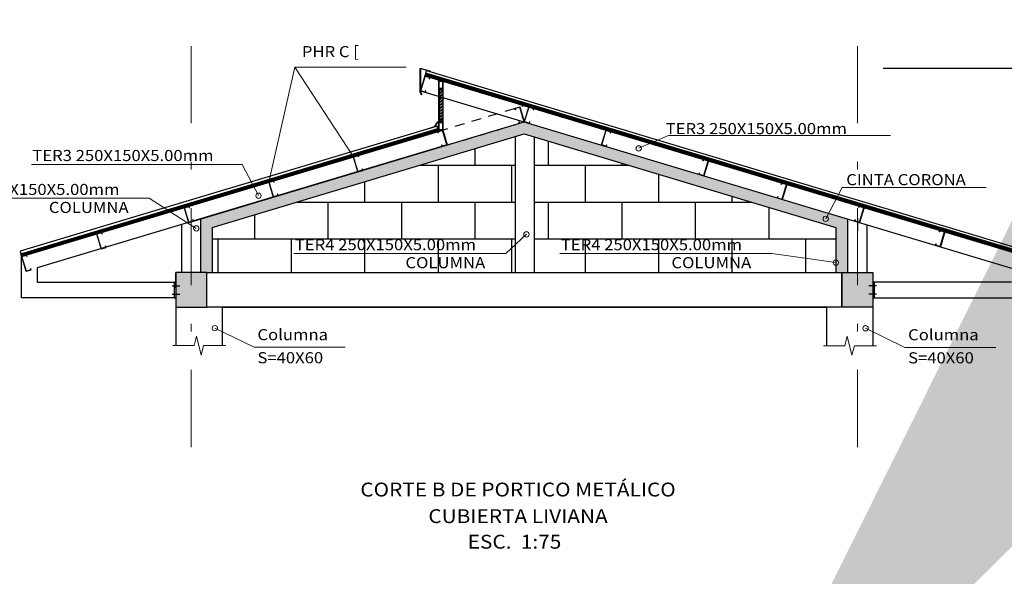
# Model space of a CAD drawing. Units: millimetres. Extents: x 8580 to 17483, y 3815 to 8526.
# Drawn here: x 9059 to 9072, y 4185 to 4192 of the extents above; entities that cross this region are included whole.
import ezdxf
from ezdxf.enums import TextEntityAlignment as Align

# ---------------------------------------------------------------- set-up
doc = ezdxf.new("R2010")
doc.units = ezdxf.units.MM
doc.linetypes.add('DASHDOTX2', pattern=[2, 1, -0.5, 0, -0.5])
doc.linetypes.add('DASHED2', pattern=[0.375, 0.25, -0.125])
doc.layers.get('0').update_dxf_attribs({"color": 2, "plot": 0})
for name, color, linetype in [('11-PLANO0', 1, 'Continuous'), ('15-PLANO4', 5, 'Continuous'), ('19-ACHU1', 251, 'Continuous'), ('ACHU0', 250, 'Continuous'), ('ACHU1', 251, 'Continuous'), ('PLANO0', 1, 'Continuous'), ('PLANO2', 3, 'Continuous'), ('PLANO3', 4, 'Continuous'), ('PLANO4', 5, 'Continuous'), ('PLANO5', 6, 'Continuous'), ('PLANO6', 8, 'Continuous'), ('PROYECCIONES', 53, 'DASHED2')]:
    doc.layers.add(name, color=color, linetype=linetype)
for name, color, linetype, lineweight in [('CONCRETO', 14, 'Continuous', 13), ('COT', 2, 'Continuous', 5), ('EJES', 1, 'DASHDOTX2', 9), ('TEXT', 9, 'Continuous', 40), ('TEXT-E', 9, 'Continuous', 40), ('TEXTO', 15, 'Continuous', 13)]:
    doc.layers.add(name, color=color, linetype=linetype, lineweight=lineweight)
doc.styles.add('ROMANS', font='ROMANS.shx', dxfattribs={"width": 1.1})
doc.styles.get("Standard").update_dxf_attribs({"font": 'arial.ttf'})
doc.dimstyles.new('ISO-25', dxfattribs={"dimtxt": 2.5, "dimasz": 2.5, "dimexe": 1.25, "dimexo": 0.625, "dimtad": 1, "dimtxsty": 'Standard', "dimcen": 2.5, "dimadec": 0, "dimazin": 0, "dimtfac": 1, "dimtmove": 0, "dimatfit": 3, "dimfxl": 1, "dimarcsym": 0})

# ---------------------------------------------------------------- blocks, each defined once
blk = doc.blocks.new('CORREA')
blk.add_lwpolyline([(106.725, 62.22), (106.731, 62.204), (106.672, 62.184), (106.61, 62.372), (106.669, 62.391), (106.674, 62.375), (106.677, 62.376), (106.67, 62.395), (106.607, 62.374), (106.67, 62.181), (106.734, 62.202), (106.728, 62.221)], close=True)
blk = doc.blocks.new('ALN-173')
blk.add_lwpolyline([(0.036, 0.002), (0.036, 0.006), (0.036, 0.006), (0.036, 0.012), (0.002, 0.012), (0.002, 0.006), (0.002, 0.006), (0.002, 0.002), (0.003, 0.002), (0.005, 0.002), (0.003, 0), (0.002, 0), (0, 0), (0, 0.008), (0, 0.008), (0, 0.012), (0, 0.012), (0, 0.016), (0.003, 0.016), (0.003, 0.014), (0.002, 0.014), (0.002, 0.013), (0.028, 0.013), (0.029, 0.014), (0.029, 0.014), (0.027, 0.014), (0.027, 0.016), (0.031, 0.016), (0.031, 0.013), (0.037, 0.013), (0.037, 0.022), (0.035, 0.024), (0.035, 0.025), (0.037, 0.023), (0.037, 0.03), (0.037, 0.03), (0.035, 0.028), (0.035, 0.028), (0.035, 0.029), (0.037, 0.031), (0.038, 0.031), (0.038, 0.012), (0.038, 0.012), (0.038, 0.008), (0.038, 0.008), (0.038, 0), (0.036, 0), (0.035, 0), (0.033, 0.002), (0.035, 0.002), (0.036, 0.002)])

msp = doc.modelspace()

# ---------------------------------------------------------------- hatches: boundary and pattern name
at = {"layer": '19-ACHU1'}
h = msp.add_hatch(color=256, dxfattribs=at)
h.dxf.hatch_style = 1
h.paths.add_polyline_path([(9061.6252, 4188.6046), (9061.2252, 4188.6046), (9061.2252, 4188.1546), (9061.6252, 4188.1546)])
h = msp.add_hatch(color=256, dxfattribs=at)
h.dxf.hatch_style = 1
h.paths.add_polyline_path([(9069.8613, 4188.6046), (9070.2613, 4188.6046), (9070.2613, 4188.1546), (9069.8613, 4188.1546)])
at = {"layer": 'ACHU0'}
h = msp.add_hatch(color=256, dxfattribs=at)
h.dxf.hatch_style = 1
h.paths.add_polyline_path([(9061.2252, 4188.1546), (9061.6252, 4188.1546), (9061.6252, 4188.6046), (9061.2252, 4188.6046)])
h = msp.add_hatch(color=256, dxfattribs=at)
h.dxf.hatch_style = 1
h.paths.add_polyline_path([(9070.2613, 4188.1546), (9069.8613, 4188.1546), (9069.8613, 4188.6046), (9070.2613, 4188.6046)])
at = {"layer": 'ACHU1'}
h = msp.add_hatch(dxfattribs=at)
h.set_pattern_fill('ANSI31', color=256, scale=0.05, angle=-109.60349)
h.set_pattern_definition([(5.7298843308, (-1009024.8288565, 964821.5526364), (-0.000623992107888, 0.006218772696384), [])])
h.paths.add_polyline_path([(9072.2639, 4188.811), (9072.2639, 4188.8478), (9064.4657, 4191.1879), (9064.4557, 4191.1544)])
h = msp.add_hatch(dxfattribs=at)
h.set_pattern_fill('ANSI31', color=256, scale=0.05, angle=-109.60349)
h.set_pattern_definition([(5.7298843308, (-1009025.344219, 964821.6934166), (-0.000623992107888, 0.006218772696384), [])])
h.paths.add_polyline_path([(9059.2252, 4188.8136), (9059.2152, 4188.8471), (9064.6229, 4190.4692), (9064.633, 4190.4356)])
h = msp.add_hatch(dxfattribs=at)
h.set_pattern_fill('BRICK', color=256, scale=0.075, angle=180)
h.set_pattern_definition([(180, (73.9776, -55.29887), (-6e-17, -0.47625), []), (270, (73.9776, -55.2989), (0.9525, -2e-16), [0.47625, -0.47625]), (270, (73.5014, -55.2989), (0.9525, -2e-16), [-0.47625, 0.47625])])
h.paths.add_polyline_path([(9065.6233, 4190.3648), (9061.6969, 4189.187), (9061.6968, 4188.6046), (9065.6229, 4188.6046)])
h.paths.add_polyline_path([(9069.7829, 4188.6046), (9069.783, 4189.1877), (9065.8733, 4190.3609), (9065.8729, 4188.6046)])
h.paths.add_polyline_path([(9066.1882, 4188.8568), (9069.1416, 4188.8568), (9069.1416, 4189.0728), (9066.1882, 4189.0728)], flags=24)
h.paths.add_polyline_path([(9067.6376, 4188.6233), (9068.7807, 4188.6233), (9068.7807, 4188.8393), (9067.6376, 4188.8393)], flags=24)
h.paths.add_polyline_path([(9064.1889, 4188.6233), (9065.332, 4188.6233), (9065.332, 4188.8393), (9064.1889, 4188.8393)], flags=24)
h.paths.add_polyline_path([(9062.7396, 4188.8568), (9065.6929, 4188.8568), (9065.6929, 4189.0728), (9062.7396, 4189.0728)], flags=9)
at = {"layer": 'CONCRETO', "ltscale": 0.0007}
h = msp.add_hatch(dxfattribs=at)
h.set_pattern_fill('AR-CONC', color=256, scale=0.001, angle=45, style=0)
h.paths.add_polyline_path([(9065.7419, 4190.557), (9064.7433, 4190.2574), (9064.7433, 4190.2574), (9061.5469, 4189.2986), (9061.5468, 4188.6046), (9061.6252, 4188.6046), (9061.6968, 4188.6046), (9061.6969, 4189.187), (9065.7419, 4190.4004), (9069.783, 4189.1877), (9069.7829, 4188.6046), (9069.8613, 4188.6046), (9069.8613, 4188.6046), (9069.9329, 4188.6046), (9069.933, 4189.2993)])

# ---------------------------------------------------------------- linework, layer by layer
at = {"layer": '11-PLANO0'}
for p, q in [((9061.6252, 4188.6046), (9061.2252, 4188.6046)), ((9061.2252, 4188.6046), (9061.2252, 4188.1546)), ((9061.6252, 4188.1546), (9061.6252, 4188.6046)), ((9069.8613, 4188.6046), (9070.2613, 4188.6046)), ((9069.8613, 4188.1546), (9069.8613, 4188.6046)), ((9070.2613, 4188.6046), (9070.2613, 4188.1546)), ((9061.2252, 4188.1546), (9061.6252, 4188.1546)), ((9070.2613, 4188.1546), (9069.8613, 4188.1546))]:
    msp.add_line(p, q, dxfattribs=at)
at = {"layer": '15-PLANO4'}
for p, q in [((9061.8252, 4188.6046), (9069.6613, 4188.6046)), ((9071.1276, 4188.4796), (9070.2613, 4188.4796)), ((9061.8252, 4188.1546), (9069.6613, 4188.1546))]:
    msp.add_line(p, q, dxfattribs=at)
at = {"layer": 'COT', "ltscale": 0.0007}
for p, q in [((9062.4303, 4189.775, 0), (9062.7661, 4191.2652, 0)), ((9062.7661, 4191.2652, 0), (9064.2122, 4191.2652, 0)), ((9063.5287, 4190.1019, 0), (9062.7661, 4191.2652, 0)), ((9067.2274, 4190.2146), (9067.6122, 4190.3799)), ((9067.6122, 4190.3799), (9070.492, 4190.3799)), ((9062.0853, 4190.0055, 0), (9059.3529, 4190.0055, 0)), ((9062.2964, 4189.6016, 0), (9062.0853, 4190.0055, 0)), ((9069.6515, 4189.3009), (9069.8626, 4189.7048)), ((9069.8626, 4189.7048), (9071.7297, 4189.7048)), ((9060.8818, 4189.5688), (9058.1338, 4189.5688)), ((9061.4908, 4189.1757), (9060.8818, 4189.5688)), ((9065.772, 4189.0997), (9065.5052, 4188.8524)), ((9065.5052, 4188.8524), (9062.7572, 4188.8524)), ((9068.9539, 4188.8524), (9066.2059, 4188.8524)), ((9069.7819, 4188.7318), (9068.9539, 4188.8524)), ((9062.2428, 4187.635), (9061.7313, 4187.8818)), ((9070.6789, 4187.6335), (9070.1675, 4187.8803))]:
    msp.add_line(p, q, dxfattribs=at)
at = {"layer": 'COT', "linetype": 'Continuous', "ltscale": 0.0007}
for p, q in [((9063.4202, 4187.635), (9062.2428, 4187.635)), ((9071.8563, 4187.6335), (9070.6789, 4187.6335))]:
    msp.add_line(p, q, dxfattribs=at)
at = {"layer": 'COT', "linetype": 'Continuous', "ltscale": 0.0007, "elevation": 0}
msp.add_lwpolyline([(9061.1866, 4187.6561), (9061.4643, 4187.6561), (9061.4947, 4187.7779), (9061.5557, 4187.5342), (9061.5861, 4187.6561), (9061.872, 4187.6561)], dxfattribs=at)
at = {"layer": 'COT', "linetype": 'Continuous', "ltscale": 0.0007}
msp.add_lwpolyline([(9069.6227, 4187.6546), (9069.9004, 4187.6546), (9069.9309, 4187.7765), (9069.9918, 4187.5328), (9070.0223, 4187.6546), (9070.3081, 4187.6546)], dxfattribs=at)
at = {"layer": 'COT', "ltscale": 0.0007}
for centre in [(9067.2266, 4190.2131), (9062.2972, 4189.6001, 0), (9069.6507, 4189.2994), (9061.4908, 4189.1757), (9065.7712, 4189.0982), (9069.7819, 4188.7318), (9061.7313, 4187.8818), (9070.1675, 4187.8803)]:
    msp.add_circle(centre, 0.0346, dxfattribs=at)
at = {"layer": 'EJES'}
for p, q in [((9061.4252, 4186.3401), (9061.4252, 4191.8822)), ((9070.0613, 4186.3401), (9070.0613, 4191.8822))]:
    msp.add_line(p, q, dxfattribs=at)
at = {"layer": 'PLANO0', "elevation": 0}
for points in [[(9061.2252, 4188.1546), (9061.6252, 4188.1546), (9061.6252, 4188.6046), (9061.2252, 4188.6046)], [(9070.2613, 4188.1546), (9069.8613, 4188.1546), (9069.8613, 4188.6046), (9070.2613, 4188.6046)]]:
    msp.add_lwpolyline(points, close=True, dxfattribs=at)
at = {"layer": 'PLANO2', "elevation": 0}
msp.add_lwpolyline([(9064.3974, 4191.2483), (9064.3974, 4190.9419), (9064.4118, 4190.9274), (9064.4118, 4190.9062), (9064.4077, 4190.9062), (9064.4077, 4190.9258), (9064.3933, 4190.9402), (9064.3933, 4191.2535), (9064.5255, 4191.2142), (9064.5246, 4191.2102), (9064.3974, 4191.2483), (9064.3974, 4190.9419)], dxfattribs=at)
for points in [[(9064.685, 4190.9862), (9064.635, 4190.9862), (9064.635, 4191.0862), (9064.685, 4191.0862)], [(9064.6825, 4190.9887), (9064.6375, 4190.9887), (9064.6375, 4191.0837), (9064.6825, 4191.0837)], [(9064.685, 4190.4513), (9064.635, 4190.4513), (9064.635, 4190.5513), (9064.685, 4190.5513)], [(9064.6825, 4190.4538), (9064.6375, 4190.4538), (9064.6375, 4190.5488), (9064.6825, 4190.5488)]]:
    msp.add_lwpolyline(points, close=True, dxfattribs=at)
at = {"layer": 'PLANO3'}
for p, q in [((9064.4657, 4191.1879), (9064.4557, 4191.1544)), ((9072.2639, 4188.8478), (9064.4657, 4191.1879)), ((9064.4557, 4191.1544), (9072.2639, 4188.8112))]:
    msp.add_line(p, q, dxfattribs=at)
at = {"layer": 'PLANO3', "elevation": 0}
for points in [[(9064.6592, 4190.9355, -1.3571651), (9064.6595, 4190.9341, -1.1593136), (9064.6536, 4190.9372), (9064.6482, 4190.9351), (9064.6482, 4190.9235), (9064.647, 4190.9235), (9064.647, 4190.9356), (9064.6786, 4190.9483), (9064.6786, 4190.9623), (9064.6798, 4190.9623), (9064.6798, 4190.9477), (9064.6717, 4190.9443, -0.0599326), (9064.6725, 4190.9439, -1), (9064.6716, 4190.9428, 0.3284155), (9064.6689, 4190.943, 1.5075194), (9064.6724, 4190.9406, -1), (9064.6737, 4190.9403, -1.0806677), (9064.6667, 4190.9423), (9064.6586, 4190.9392, -0.0599326), (9064.6593, 4190.9387, -1), (9064.6585, 4190.9377, 0.3284155), (9064.6557, 4190.9379, 1.5075194)], [(9064.6592, 4190.8967, -1.3571651), (9064.6595, 4190.8954, -1.1593136), (9064.6536, 4190.8985), (9064.6482, 4190.8963), (9064.6482, 4190.8848), (9064.647, 4190.8848), (9064.647, 4190.8969), (9064.6786, 4190.9095), (9064.6786, 4190.9235), (9064.6798, 4190.9235), (9064.6798, 4190.909), (9064.6717, 4190.9056, -0.0599326), (9064.6725, 4190.9051, -1), (9064.6716, 4190.9041, 0.3284155), (9064.6689, 4190.9043, 1.5075194), (9064.6724, 4190.9018, -1), (9064.6737, 4190.9016, -1.0806677), (9064.6667, 4190.9036), (9064.6586, 4190.9005, -0.0599326), (9064.6593, 4190.9, -1), (9064.6585, 4190.899, 0.3284155), (9064.6557, 4190.8991, 1.5075194)], [(9064.6592, 4190.858, -1.3571651), (9064.6595, 4190.8566, -1.1593136), (9064.6536, 4190.8597), (9064.6482, 4190.8576), (9064.6482, 4190.846), (9064.647, 4190.846), (9064.647, 4190.8581), (9064.6786, 4190.8708), (9064.6786, 4190.8848), (9064.6798, 4190.8848), (9064.6798, 4190.8702), (9064.6717, 4190.8668, -0.0599326), (9064.6725, 4190.8663, -1), (9064.6716, 4190.8653, 0.3284155), (9064.6689, 4190.8655, 1.5075194), (9064.6724, 4190.8631, -1), (9064.6737, 4190.8628, -1.0806677), (9064.6667, 4190.8648), (9064.6586, 4190.8617, -0.0599326), (9064.6593, 4190.8612, -1), (9064.6585, 4190.8602, 0.3284155), (9064.6557, 4190.8604, 1.5075194)], [(9064.6592, 4190.8192, -1.3571651), (9064.6595, 4190.8179, -1.1593136), (9064.6536, 4190.821), (9064.6482, 4190.8188), (9064.6482, 4190.8073), (9064.647, 4190.8073), (9064.647, 4190.8194), (9064.6786, 4190.832), (9064.6786, 4190.846), (9064.6798, 4190.846), (9064.6798, 4190.8315), (9064.6717, 4190.8281, -0.0599326), (9064.6725, 4190.8276, -1), (9064.6716, 4190.8266, 0.3284155), (9064.6689, 4190.8268, 1.5075194), (9064.6724, 4190.8243, -1), (9064.6737, 4190.8241, -1.0806677), (9064.6667, 4190.8261), (9064.6586, 4190.8229, -0.0599326), (9064.6593, 4190.8225, -1), (9064.6585, 4190.8215, 0.3284155), (9064.6557, 4190.8216, 1.5075194)], [(9064.6592, 4190.7805, -1.3571651), (9064.6595, 4190.7791, -1.1593136), (9064.6536, 4190.7822), (9064.6482, 4190.7801), (9064.6482, 4190.7685), (9064.647, 4190.7685), (9064.647, 4190.7806), (9064.6786, 4190.7933), (9064.6786, 4190.8073), (9064.6798, 4190.8073), (9064.6798, 4190.7927), (9064.6717, 4190.7893, -0.0599326), (9064.6725, 4190.7888, -1), (9064.6716, 4190.7878, 0.3284155), (9064.6689, 4190.788, 1.5075194), (9064.6724, 4190.7856, -1), (9064.6737, 4190.7853, -1.0806677), (9064.6667, 4190.7873), (9064.6586, 4190.7842, -0.0599326), (9064.6593, 4190.7837, -1), (9064.6585, 4190.7827, 0.3284155), (9064.6557, 4190.7829, 1.5075194)], [(9064.6592, 4190.7417, -1.3571651), (9064.6595, 4190.7403, -1.1593136), (9064.6536, 4190.7434), (9064.6482, 4190.7413), (9064.6482, 4190.7298), (9064.647, 4190.7298), (9064.647, 4190.7419), (9064.6786, 4190.7545), (9064.6786, 4190.7685), (9064.6798, 4190.7685), (9064.6798, 4190.754), (9064.6717, 4190.7506, -0.0599326), (9064.6725, 4190.7501, -1), (9064.6716, 4190.7491, 0.3284155), (9064.6689, 4190.7492, 1.5075194), (9064.6724, 4190.7468, -1), (9064.6737, 4190.7466, -1.0806677), (9064.6667, 4190.7486), (9064.6586, 4190.7454, -0.0599326), (9064.6593, 4190.745, -1), (9064.6585, 4190.7439, 0.3284155), (9064.6557, 4190.7441, 1.5075194)], [(9064.6592, 4190.7029, -1.3571651), (9064.6595, 4190.7016, -1.1593136), (9064.6536, 4190.7047), (9064.6482, 4190.7025), (9064.6482, 4190.691), (9064.647, 4190.691), (9064.647, 4190.7031), (9064.6786, 4190.7158), (9064.6786, 4190.7298), (9064.6798, 4190.7298), (9064.6798, 4190.7152), (9064.6717, 4190.7118, -0.0599326), (9064.6725, 4190.7113, -1), (9064.6716, 4190.7103, 0.3284155), (9064.6689, 4190.7105, 1.5075194), (9064.6724, 4190.7081, -1), (9064.6737, 4190.7078, -1.0806677), (9064.6667, 4190.7098), (9064.6586, 4190.7067, -0.0599326), (9064.6593, 4190.7062, -1), (9064.6585, 4190.7052, 0.3284155), (9064.6557, 4190.7054, 1.5075194)], [(9064.6592, 4190.6642, -1.3571651), (9064.6595, 4190.6628, -1.1593136), (9064.6536, 4190.6659), (9064.6482, 4190.6638), (9064.6482, 4190.6522), (9064.647, 4190.6522), (9064.647, 4190.6643), (9064.6786, 4190.677), (9064.6786, 4190.691), (9064.6798, 4190.691), (9064.6798, 4190.6765), (9064.6717, 4190.673, -0.0599326), (9064.6725, 4190.6726, -1), (9064.6716, 4190.6716, 0.3284155), (9064.6689, 4190.6717, 1.5075194), (9064.6724, 4190.6693, -1), (9064.6737, 4190.669, -1.0806677), (9064.6667, 4190.6711), (9064.6586, 4190.6679, -0.0599326), (9064.6593, 4190.6674, -1), (9064.6585, 4190.6664, 0.3284155), (9064.6557, 4190.6666, 1.5075194)], [(9064.6592, 4190.6254, -1.3571651), (9064.6595, 4190.6241, -1.1593136), (9064.6536, 4190.6272), (9064.6482, 4190.625), (9064.6482, 4190.6135), (9064.647, 4190.6135), (9064.647, 4190.6256), (9064.6786, 4190.6382), (9064.6786, 4190.6522), (9064.6798, 4190.6522), (9064.6798, 4190.6377), (9064.6717, 4190.6343, -0.0599326), (9064.6725, 4190.6338, -1), (9064.6716, 4190.6328, 0.3284155), (9064.6689, 4190.633, 1.5075194), (9064.6724, 4190.6306, -1), (9064.6737, 4190.6303, -1.0806677), (9064.6667, 4190.6323), (9064.6586, 4190.6292, -0.0599326), (9064.6593, 4190.6287, -1), (9064.6585, 4190.6277, 0.3284155), (9064.6557, 4190.6279, 1.5075194)], [(9064.6592, 4190.5867, -1.3571651), (9064.6595, 4190.5853, -1.1593136), (9064.6536, 4190.5884), (9064.6482, 4190.5863), (9064.6482, 4190.5747), (9064.647, 4190.5747), (9064.647, 4190.5868), (9064.6786, 4190.5995), (9064.6786, 4190.6135), (9064.6798, 4190.6135), (9064.6798, 4190.5989), (9064.6717, 4190.5955, -0.0599326), (9064.6725, 4190.5951, -1), (9064.6716, 4190.594, 0.3284155), (9064.6689, 4190.5942, 1.5075194), (9064.6724, 4190.5918, -1), (9064.6737, 4190.5915, -1.0806677), (9064.6667, 4190.5935), (9064.6586, 4190.5904, -0.0599326), (9064.6593, 4190.5899, -1), (9064.6585, 4190.5889, 0.3284155), (9064.6557, 4190.5891, 1.5075194)]]:
    msp.add_lwpolyline(points, format="xyb", close=True, dxfattribs=at)
msp.add_lwpolyline([(9064.5348, 4190.4793), (9064.5343, 4190.4808), (9064.5789, 4190.4941), (9064.6172, 4190.5528), (9064.685, 4190.5528), (9064.685, 4190.5598), (9064.6865, 4190.5598), (9064.6865, 4190.5513), (9064.6182, 4190.5513), (9064.58, 4190.4929), (9064.5348, 4190.4793)], dxfattribs=at)
msp.add_lwpolyline([(9059.2252, 4188.8136), (9059.2152, 4188.8471), (9064.6229, 4190.4692), (9064.633, 4190.4356)], close=True, dxfattribs=at)
at = {"layer": 'PLANO4'}
for p, q in [((9064.4657, 4191.1879), (9064.4758, 4191.2214)), ((9072.2639, 4188.8478), (9064.4657, 4191.1879)), ((9064.4758, 4191.2214), (9072.2639, 4188.8843)), ((9064.4557, 4191.1543), (9064.3974, 4190.9604)), ((9072.2639, 4188.8112), (9064.4557, 4191.1543)), ((9064.3974, 4190.9604), (9072.0588, 4188.6613)), ((9061.4252, 4189.2621), (9065.7419, 4190.557)), ((9059.2252, 4188.8136), (9064.685, 4190.4512)), ((9064.685, 4190.4512), (9064.7433, 4190.2574)), ((9061.6969, 4189.187), (9065.7419, 4190.4004)), ((9065.6233, 4190.3648, 13.808), (9065.6229, 4188.6046, 13.808)), ((9065.7419, 4190.4004), (9069.783, 4189.1877)), ((9065.8733, 4190.3609, 13.808), (9065.8729, 4188.6046, 13.808)), ((9064.7433, 4190.2574), (9059.4277, 4188.6629)), ((9061.5469, 4189.2911, 13.808), (9061.5468, 4188.6046, 13.808)), ((9069.933, 4189.2993, 13.808), (9069.9329, 4188.6046, 13.808)), ((9061.2969, 4189.2161, 13.808), (9061.2968, 4188.6046, 13.808)), ((9061.6969, 4189.187, 13.808), (9061.6968, 4188.6046, 13.808)), ((9069.783, 4189.1877, 13.808), (9069.7829, 4188.6046, 13.808)), ((9070.183, 4189.2242, 13.808), (9070.1829, 4188.6046, 13.808)), ((9071.1382, 4188.9376), (9071.1963, 4189.1316)), ((9059.2247, 4188.2771), (9059.2252, 4188.8136)), ((9059.4277, 4188.6629), (9059.4277, 4188.4796)), ((9061.2252, 4188.6046), (9061.2252, 4188.4021)), ((9061.2252, 4188.4021), (9061.2252, 4188.6046)), ((9059.4277, 4188.4796), (9061.2252, 4188.4796)), ((9061.2252, 4188.4796), (9061.2052, 4188.4796)), ((9061.2052, 4188.4796), (9061.2052, 4188.2771)), ((9072.0588, 4188.4795), (9070.2613, 4188.4796)), ((9070.2813, 4188.4796), (9070.2813, 4188.2771)), ((9061.2252, 4188.2771), (9059.2247, 4188.2771)), ((9061.2052, 4188.2771), (9061.2252, 4188.2771)), ((9070.2613, 4188.2771), (9072.2634, 4188.277)), ((9061.2252, 4188.1561), (9061.2252, 4187.6561)), ((9061.8252, 4188.1561), (9061.8252, 4187.6561)), ((9069.6613, 4188.1546), (9069.6613, 4187.6546)), ((9070.2613, 4188.1546), (9070.2613, 4187.6546))]:
    msp.add_line(p, q, dxfattribs=at)
at = {"layer": 'PLANO4', "elevation": 0}
for points in [[(9064.6229, 4190.4692), (9064.6129, 4190.5027), (9059.2051, 4188.8806), (9059.2152, 4188.8471)], [(9069.8613, 4188.1546), (9061.6252, 4188.1546), (9061.6252, 4188.6046), (9069.8613, 4188.6046)]]:
    msp.add_lwpolyline(points, close=True, dxfattribs=at)
for points in [[(9061.6252, 4188.6046), (9061.407, 4188.6046)], [(9069.8613, 4188.6046), (9070.0426, 4188.6046)]]:
    msp.add_lwpolyline(points, dxfattribs=at)
at = {"layer": 'PLANO5'}
for p, q in [((9064.635, 4190.5513), (9064.635, 4191.1012)), ((9064.685, 4190.9862), (9064.685, 4190.5513))]:
    msp.add_line(p, q, dxfattribs=at)
at = {"layer": 'PLANO5', "elevation": 0}
msp.add_lwpolyline([(9064.647, 4190.5673), (9064.647, 4190.9702)], dxfattribs=at)
at = {"layer": 'PLANO6'}
for p, q in [((9070.0613, 4189.3062), (9070.0613, 4189.1448)), ((9061.2252, 4188.3046), (9061.2252, 4188.1546))]:
    msp.add_line(p, q, dxfattribs=at)
at = {"layer": 'PROYECCIONES', "ltscale": 30}
msp.add_line((9070.3954, 4191.2546, 13.808), (9072.2164, 4191.2546, 13.808), dxfattribs=at)
at = {"layer": 'PROYECCIONES', "ltscale": 0.5}
for p, q in [((9064.6335, 4190.4359), (9065.7286, 4190.7644)), ((9064.7433, 4190.2574), (9065.7433, 4190.5574))]:
    msp.add_line(p, q, dxfattribs=at)
at = {"layer": 'PROYECCIONES', "ltscale": 0.2}
for p, q in [((9061.1778, 4188.4331), (9061.2815, 4188.4331)), ((9070.3087, 4188.4331), (9070.205, 4188.4331)), ((9061.1778, 4188.3236), (9061.2815, 4188.3236)), ((9070.3087, 4188.3236), (9070.205, 4188.3236))]:
    msp.add_line(p, q, dxfattribs=at)

# ---------------------------------------------------------------- block references
at = {"layer": 'PLANO2'}
for p, rotation in [((8941.3452, 4201.1194), 325.0412338560728), ((8942.6911, 4200.7164), 325.0412338560728), ((8943.6911, 4200.4164), 325.0412338560728), ((8955.259, 4130.6576), 358.4387993879932), ((8954.1637, 4130.329), 358.4387993879932), ((8953.0664, 4129.9999, 0), 358.4387993879932), ((8951.9315, 4129.6593), 358.4387993879932), ((8950.9587, 4129.3676), 358.4387993879932)]:
    msp.add_blockref('CORREA', p, dxfattribs=dict(at, rotation=rotation))
at = {"layer": 'PLANO2', "xscale": -1}
for p, rotation in [((9188.7955, 4200.7164), 34.95879278436048), ((9187.7955, 4200.4165), 34.95879278726032), ((9176.3967, 4130.6054), 1.561173968666667), ((9177.4121, 4130.3008, 0), 1.561173968666667), ((9178.4153, 4129.9998, 0), 1.561173968666667), ((9179.4629, 4129.6855), 1.561173968666667)]:
    msp.add_blockref('CORREA', p, dxfattribs=dict(at, rotation=rotation))
at = {"layer": 'PLANO3', "xscale": -1, "rotation": 180.0000133240116}
msp.add_blockref('ALN-173', (9064.647, 4190.9862), dxfattribs=at)
at = {"layer": 'PLANO3', "rotation": 1.332401170482347e-05}
msp.add_blockref('ALN-173', (9064.647, 4190.5528), dxfattribs=at)

# ---------------------------------------------------------------- texts
at = {"layer": 'TEXT', "style": 'ROMANS', "width": 1.1}
for s, rotation, p in [('TER3 250X150X5.00mm', 0.00024, (9067.5764, 4190.3979)), ('TER3 250X150X5.00mm', 359.99976, (9059.3645, 4190.0489, 0)), ('CINTA CORONA', 0.00024, (9069.9172, 4189.736)), ('TER4 250X150X5.00mm', 0.00024, (9058.1446, 4189.6092)), ('COLUMNA', 0.00024, (9059.5789, 4189.3757)), ('TER4 250X150X5.00mm', 0.00024, (9062.768, 4188.8928)), ('TER4 250X150X5.00mm', 0.00024, (9066.2167, 4188.8928)), ('COLUMNA', 0.00024, (9064.2023, 4188.6593)), ('COLUMNA', 0.00024, (9067.651, 4188.6593))]:
    msp.add_text(s, height=0.144, rotation=rotation, dxfattribs=at).set_placement(p)
at = {"layer": 'TEXT-E', "style": 'ROMANS', "width": 1.1}
for s, p in [('%%UCORTE B DE PORTICO METÁLICO', (9065.6621, 4185.6996)), ('%%UCUBIERTA LIVIANA', (9065.6621, 4185.3548)), ('ESC.  1:75', (9065.6164, 4185.0231))]:
    msp.add_text(s, height=0.18, dxfattribs=at).set_placement(p, align=Align.CENTER)
at = {"layer": 'TEXTO', "style": 'ROMANS', "width": 1.1}
for s, p in [('PHR C [', (9062.8594, 4191.3964, 0)), ('Columna', (9062.2832, 4187.7264)), ('Columna', (9070.7193, 4187.725)), ('S=40X60', (9062.2832, 4187.4269)), ('S=40X60', (9070.7193, 4187.4254))]:
    msp.add_text(s, height=0.144, dxfattribs=at).set_placement(p)

# ---------------------------------------------------------------- leaders
at = {"layer": 'COT'}
msp.add_leader([(9067.9097, 4180.9089), (9068.0818, 4181.1479), (9068.1962, 4181.1479)], dimstyle='ISO-25', override={"dimasz": 10, "dimtad": 0}, dxfattribs=at)

doc.saveas('drawing.dxf')
